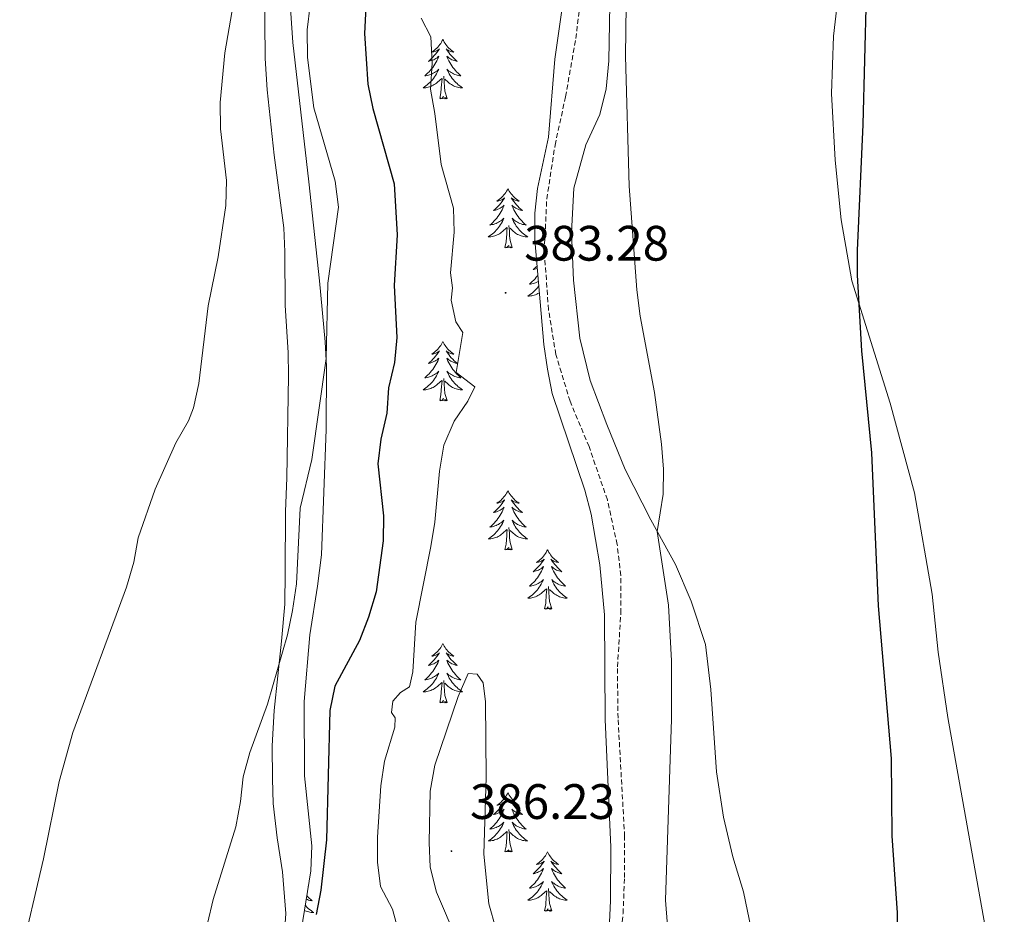
# Model space of a CAD drawing. Units: metres. Extents: x 586425 to 590917, y 4703128 to 4706155.
# Drawn here: x 588786 to 588984, y 4705296 to 4705476 of the extents above; entities that cross this region are included whole.
import ezdxf
from ezdxf.enums import TextEntityAlignment as Align

# ---------------------------------------------------------------- set-up
doc = ezdxf.new("R2010")
doc.units = ezdxf.units.M
doc.header["$MEASUREMENT"] = 0
doc.linetypes.add('TRAZOSX2', pattern=[1.5, 1, -0.5])
for name, color, linetype, lineweight in [('Carátula', 7, 'Continuous', 5), ('Level 21', 19, 'Continuous', 0), ('Level 35', 92, 'Continuous', 0), ('Level 36', 19, 'Continuous', 40), ('Level 4', 36, 'Continuous', 30), ('Level 41', 39, 'Continuous', 0), ('Level 5', 36, 'Continuous', 0), ('Level 7', 1, 'Continuous', 0)]:
    doc.layers.add(name, color=color, linetype=linetype, lineweight=lineweight)
doc.styles.add('Arial', font='ARIAL.TTF', dxfattribs={"height": 0.2})

# ---------------------------------------------------------------- blocks, each defined once
blk = doc.blocks.new('5PATER')
at = {"layer": 'Carátula', "linetype": 'Continuous', "lineweight": 5}
h = blk.add_hatch(color=250, dxfattribs=at)
edge = h.paths.add_edge_path()
edge.add_ellipse((0, 0), major_axis=(-1.33, -1.34), ratio=0.999422, start_angle=0, end_angle=360)

msp = doc.modelspace()

# ---------------------------------------------------------------- linework, layer by layer
at = {"layer": 'Level 21', "color": 19, "linetype": 'TRAZOSX2', "lineweight": 0}
msp.add_polyline3d([(588905.12, 4705277.69, 381.79), (588906.95, 4705295.78, 381.85), (588907.24, 4705302.99, 381.72), (588907.27, 4705311.26, 381.66), (588905.93, 4705335.06, 381.26), (588905.81, 4705345.42, 381.44), (588906.51, 4705356.24, 381.23), (588906.49, 4705363.79, 381.07), (588905.76, 4705370.05, 381.2), (588903.8, 4705379.02, 381.54), (588900.1, 4705389.74, 382.38), (588896.28, 4705398.88, 382.47), (588893.42, 4705408.29, 382.47), (588891.95, 4705417.32, 382.38), (588891.1, 4705429.08, 382.38), (588891.6, 4705439.61, 382.5), (588893.26, 4705450.43, 382.13), (588895.37, 4705460.18, 381.85), (588897.44, 4705471.89, 381.57), (588898.76, 4705482.89, 381.38)], dxfattribs=at)
at = {"layer": 'Level 35', "color": 92, "linetype": 'Continuous', "lineweight": 0, "ltscale": 0.5}
for points in [[(588841.53, 4705288.1, 374.98), (588844.09, 4705304.37, 375.07), (588844.32, 4705309.37, 375.04), (588842.82, 4705323.47, 374.42), (588842.8, 4705338.46, 373.78), (588843.94, 4705351.83, 373.42), (588845.47, 4705361.67, 372.47), (588846.27, 4705367.94, 372.27), (588847.2, 4705393.22, 372.03), (588847.25, 4705405.85, 371.24), (588847.02, 4705410.84, 371.19), (588845.87, 4705423.12, 370.84), (588843.73, 4705443.07, 369.63), (588840.53, 4705471.11, 369.53), (588839.87, 4705479.98, 369.35)], [(588894.72, 4705478.07, 383.22), (588893.21, 4705467.76, 383.24), (588891.93, 4705452.03, 383.4), (588889.75, 4705441.68, 383.4), (588889.2, 4705436.71, 383.52), (588889.17, 4705431.37, 383.62), (588891.03, 4705410.29, 383.59), (588891.75, 4705405.35, 383.71), (588892.7, 4705400.44, 383.84), (588899.27, 4705381.01, 383.34), (588900.51, 4705376.17, 383.25), (588902.25, 4705365.93, 383.09), (588903.2, 4705355.91, 382.82), (588903.38, 4705334.8, 383.22), (588904.52, 4705309.15, 383.16), (588904.45, 4705298.31, 383.19), (588903.98, 4705288.19, 383.28)]]:
    msp.add_polyline3d(points, dxfattribs=at)
at = {"layer": 'Level 36', "color": 92, "linetype": 'Continuous', "lineweight": 0}
for points in [[(588870.68, 4705471.68), (588870.57, 4705471.47), (588870.42, 4705471.19), (588870.25, 4705470.92), (588870.07, 4705470.67), (588869.87, 4705470.42), (588869.67, 4705470.18), (588869.45, 4705469.95), (588869.22, 4705469.74), (588868.98, 4705469.54), (588868.73, 4705469.35), (588868.47, 4705469.17), (588868.66, 4705469.19), (588868.87, 4705469.23), (588869.07, 4705469.28), (588869.26, 4705469.35), (588869.45, 4705469.44), (588869.63, 4705469.54), (588869.81, 4705469.65), (588870.01, 4705469.84), (588869.97, 4705469.77), (588869.74, 4705469.43), (588869.5, 4705469.09), (588869.24, 4705468.77), (588868.97, 4705468.45), (588868.69, 4705468.15), (588868.4, 4705467.85), (588868.1, 4705467.57), (588867.78, 4705467.3), (588867.91, 4705467.32), (588868.16, 4705467.38), (588868.4, 4705467.45), (588868.63, 4705467.54), (588868.86, 4705467.64), (588869.09, 4705467.76), (588869.3, 4705467.89), (588869.51, 4705468.04), (588869.71, 4705468.19), (588869.89, 4705468.36), (588869.81, 4705468.14), (588869.65, 4705467.78), (588869.48, 4705467.43), (588869.29, 4705467.08), (588869.09, 4705466.74), (588868.88, 4705466.41), (588868.66, 4705466.09), (588868.42, 4705465.77), (588868.16, 4705465.47), (588867.9, 4705465.18), (588867.63, 4705464.9), (588867.34, 4705464.63), (588867.04, 4705464.37), (588867.24, 4705464.4), (588867.5, 4705464.44), (588867.77, 4705464.51), (588868.03, 4705464.59), (588868.28, 4705464.68), (588868.53, 4705464.79), (588868.77, 4705464.91), (588869, 4705465.05), (588869.23, 4705465.2), (588869.45, 4705465.36), (588869.65, 4705465.54), (588869.85, 4705465.73), (588869.71, 4705465.4)], [(588870.68, 4705471.68), (588870.79, 4705471.47), (588870.95, 4705471.19), (588871.12, 4705470.92), (588871.3, 4705470.67), (588871.49, 4705470.42), (588871.7, 4705470.18), (588871.92, 4705469.95), (588872.15, 4705469.74), (588872.39, 4705469.54), (588872.64, 4705469.35), (588872.9, 4705469.17), (588872.7, 4705469.19), (588872.5, 4705469.23), (588872.3, 4705469.28), (588872.1, 4705469.35), (588871.92, 4705469.44), (588871.73, 4705469.54), (588871.56, 4705469.65), (588871.36, 4705469.84), (588871.4, 4705469.77), (588871.63, 4705469.43), (588871.87, 4705469.09), (588872.12, 4705468.77), (588872.39, 4705468.45), (588872.67, 4705468.15), (588872.96, 4705467.85), (588873.27, 4705467.57), (588873.58, 4705467.3), (588873.46, 4705467.32), (588873.21, 4705467.38), (588872.97, 4705467.45), (588872.73, 4705467.54), (588872.5, 4705467.64), (588872.28, 4705467.76), (588872.06, 4705467.89), (588871.86, 4705468.04), (588871.66, 4705468.19), (588871.47, 4705468.36), (588871.56, 4705468.14), (588871.72, 4705467.78), (588871.89, 4705467.43), (588872.07, 4705467.08), (588872.27, 4705466.74), (588872.48, 4705466.41), (588872.71, 4705466.09), (588872.95, 4705465.77), (588873.2, 4705465.47), (588873.46, 4705465.18), (588873.74, 4705464.9), (588874.03, 4705464.63), (588874.32, 4705464.37), (588874.13, 4705464.4), (588873.86, 4705464.44), (588873.6, 4705464.51), (588873.34, 4705464.59), (588873.08, 4705464.68), (588872.84, 4705464.79), (588872.6, 4705464.91), (588872.36, 4705465.05), (588872.14, 4705465.2), (588871.92, 4705465.36), (588871.71, 4705465.54), (588871.52, 4705465.73), (588871.66, 4705465.4)], [(588869.71, 4705465.4), (588869.55, 4705465.08), (588869.38, 4705464.76), (588869.2, 4705464.46), (588869, 4705464.16), (588868.79, 4705463.87), (588868.57, 4705463.6), (588868.33, 4705463.33), (588868.09, 4705463.07), (588867.83, 4705462.83), (588867.56, 4705462.59), (588867.28, 4705462.37), (588866.99, 4705462.16), (588866.7, 4705461.97), (588866.97, 4705461.98), (588867.23, 4705462), (588867.49, 4705462.04), (588867.75, 4705462.1), (588868.01, 4705462.17), (588868.26, 4705462.26), (588868.5, 4705462.36), (588868.74, 4705462.48), (588868.97, 4705462.61), (588869.19, 4705462.75), (588869.4, 4705462.91), (588869.61, 4705463.08), (588870.46, 4705463.88)], [(588871.66, 4705465.4), (588871.82, 4705465.08), (588871.98, 4705464.76), (588872.17, 4705464.46), (588872.36, 4705464.16), (588872.57, 4705463.87), (588872.8, 4705463.6), (588873.03, 4705463.33), (588873.28, 4705463.07), (588873.54, 4705462.83), (588873.8, 4705462.59), (588874.08, 4705462.37), (588874.37, 4705462.16), (588874.66, 4705461.97), (588874.4, 4705461.98), (588874.14, 4705462), (588873.87, 4705462.04), (588873.61, 4705462.1), (588873.36, 4705462.17), (588873.11, 4705462.26), (588872.86, 4705462.36), (588872.63, 4705462.48), (588872.4, 4705462.61), (588872.18, 4705462.75), (588871.96, 4705462.91), (588871.76, 4705463.08), (588871.1, 4705463.7)], [(588870.06, 4705459.83), (588870.31, 4705460.95), (588870.42, 4705462.69), (588870.47, 4705463.13), (588870.53, 4705463.85)], [(588871.53, 4705459.83), (588871.1, 4705461.27), (588871.01, 4705462.18), (588870.97, 4705463.13), (588870.87, 4705464.29)], [(588871.53, 4705459.83), (588871.36, 4705459.77), (588871.34, 4705460), (588871.15, 4705459.78), (588871.03, 4705459.99), (588870.91, 4705459.88), (588870.64, 4705459.82), (588870.84, 4705460.22), (588870.45, 4705459.84), (588870.26, 4705459.78), (588870.22, 4705459.94), (588870.06, 4705459.83)], [(588883.79, 4705441.67), (588883.68, 4705441.45), (588883.52, 4705441.18), (588883.36, 4705440.91), (588883.18, 4705440.66), (588882.98, 4705440.41), (588882.77, 4705440.17), (588882.56, 4705439.94), (588882.32, 4705439.73), (588882.08, 4705439.53), (588881.83, 4705439.33), (588881.57, 4705439.16), (588881.77, 4705439.18), (588881.98, 4705439.22), (588882.18, 4705439.27), (588882.37, 4705439.34), (588882.56, 4705439.43), (588882.74, 4705439.53), (588882.91, 4705439.64), (588883.12, 4705439.83), (588883.08, 4705439.76), (588882.85, 4705439.42), (588882.6, 4705439.08), (588882.35, 4705438.76), (588882.08, 4705438.44), (588881.8, 4705438.13), (588881.51, 4705437.84), (588881.21, 4705437.56), (588880.89, 4705437.29), (588881.02, 4705437.31), (588881.26, 4705437.37), (588881.5, 4705437.44), (588881.74, 4705437.53), (588881.97, 4705437.63), (588882.2, 4705437.75), (588882.41, 4705437.88), (588882.62, 4705438.03), (588882.82, 4705438.18), (588883, 4705438.35), (588882.91, 4705438.13), (588882.76, 4705437.77), (588882.59, 4705437.42), (588882.4, 4705437.07), (588882.2, 4705436.73), (588881.99, 4705436.4), (588881.76, 4705436.08), (588881.52, 4705435.76), (588881.27, 4705435.46), (588881.01, 4705435.17), (588880.73, 4705434.89), (588880.45, 4705434.62), (588880.15, 4705434.36), (588880.35, 4705434.39), (588880.61, 4705434.43), (588880.88, 4705434.49), (588881.14, 4705434.57), (588881.39, 4705434.67), (588881.64, 4705434.78), (588881.88, 4705434.9), (588882.11, 4705435.04), (588882.34, 4705435.19), (588882.55, 4705435.35), (588882.76, 4705435.53), (588882.96, 4705435.71), (588882.81, 4705435.39)], [(588883.79, 4705441.67), (588883.9, 4705441.45), (588884.06, 4705441.18), (588884.22, 4705440.91), (588884.41, 4705440.66), (588884.6, 4705440.41), (588884.81, 4705440.17), (588885.03, 4705439.94), (588885.26, 4705439.73), (588885.5, 4705439.53), (588885.75, 4705439.33), (588886.01, 4705439.16), (588885.81, 4705439.18), (588885.61, 4705439.22), (588885.41, 4705439.27), (588885.21, 4705439.34), (588885.02, 4705439.43), (588884.84, 4705439.53), (588884.67, 4705439.64), (588884.46, 4705439.83), (588884.5, 4705439.76), (588884.73, 4705439.42), (588884.98, 4705439.08), (588885.23, 4705438.76), (588885.5, 4705438.44), (588885.78, 4705438.13), (588886.07, 4705437.84), (588886.38, 4705437.56), (588886.69, 4705437.29), (588886.56, 4705437.31), (588886.32, 4705437.37), (588886.08, 4705437.44), (588885.84, 4705437.53), (588885.61, 4705437.63), (588885.39, 4705437.75), (588885.17, 4705437.88), (588884.96, 4705438.03), (588884.77, 4705438.18), (588884.58, 4705438.35), (588884.67, 4705438.13), (588884.82, 4705437.77), (588885, 4705437.42), (588885.18, 4705437.07), (588885.38, 4705436.73), (588885.59, 4705436.4), (588885.82, 4705436.08), (588886.06, 4705435.76), (588886.31, 4705435.46), (588886.57, 4705435.17), (588886.85, 4705434.89), (588887.14, 4705434.62), (588887.43, 4705434.36), (588887.24, 4705434.39), (588886.97, 4705434.43), (588886.71, 4705434.49), (588886.45, 4705434.57), (588886.19, 4705434.67), (588885.94, 4705434.78), (588885.7, 4705434.9), (588885.47, 4705435.04), (588885.24, 4705435.19), (588885.03, 4705435.35), (588884.82, 4705435.53), (588884.63, 4705435.71), (588884.77, 4705435.39)], [(588882.81, 4705435.39), (588882.66, 4705435.07), (588882.49, 4705434.75), (588882.31, 4705434.45), (588882.11, 4705434.15), (588881.9, 4705433.86), (588881.68, 4705433.59), (588881.44, 4705433.32), (588881.2, 4705433.06), (588880.94, 4705432.81), (588880.67, 4705432.58), (588880.39, 4705432.36), (588880.1, 4705432.15), (588879.81, 4705431.96), (588880.08, 4705431.97), (588880.34, 4705431.99), (588880.6, 4705432.03), (588880.86, 4705432.09), (588881.12, 4705432.16), (588881.36, 4705432.25), (588881.61, 4705432.35), (588881.85, 4705432.47), (588882.08, 4705432.6), (588882.3, 4705432.74), (588882.51, 4705432.9), (588882.72, 4705433.07), (588883.56, 4705433.87)], [(588884.77, 4705435.39), (588884.92, 4705435.07), (588885.09, 4705434.75), (588885.28, 4705434.45), (588885.47, 4705434.15), (588885.68, 4705433.86), (588885.9, 4705433.59), (588886.14, 4705433.32), (588886.39, 4705433.06), (588886.64, 4705432.81), (588886.91, 4705432.58), (588887.19, 4705432.36), (588887.48, 4705432.15), (588887.77, 4705431.96), (588887.51, 4705431.97), (588887.24, 4705431.99), (588886.98, 4705432.03), (588886.72, 4705432.09), (588886.47, 4705432.16), (588886.22, 4705432.25), (588885.97, 4705432.35), (588885.74, 4705432.47), (588885.5, 4705432.6), (588885.28, 4705432.74), (588885.07, 4705432.9), (588884.87, 4705433.07), (588884.21, 4705433.69)], [(588883.17, 4705429.82), (588883.42, 4705430.94), (588883.53, 4705432.68), (588883.58, 4705433.11), (588883.64, 4705433.84)], [(588884.64, 4705429.82), (588884.21, 4705431.26), (588884.12, 4705432.17), (588884.08, 4705433.11), (588883.97, 4705434.28)], [(588884.64, 4705429.82), (588884.47, 4705429.75), (588884.45, 4705429.99), (588884.26, 4705429.77), (588884.14, 4705429.97), (588884.02, 4705429.87), (588883.75, 4705429.81), (588883.94, 4705430.21), (588883.56, 4705429.83), (588883.37, 4705429.77), (588883.33, 4705429.93), (588883.17, 4705429.82)], [(588889.64, 4705426.09), (588889.47, 4705425.92), (588889.17, 4705425.64), (588888.85, 4705425.37), (588888.98, 4705425.39), (588889.22, 4705425.45), (588889.46, 4705425.52), (588889.68, 4705425.6)], [(588889.54, 4705427.24), (588889.53, 4705427.24), (588889.54, 4705427.24)], [(588889.8, 4705424.27), (588889.72, 4705424.16), (588889.48, 4705423.85), (588889.23, 4705423.54), (588888.97, 4705423.25), (588888.69, 4705422.97), (588888.41, 4705422.7), (588888.11, 4705422.44), (588888.31, 4705422.47), (588888.57, 4705422.51), (588888.84, 4705422.58), (588889.1, 4705422.65), (588889.35, 4705422.75), (588889.6, 4705422.86), (588889.84, 4705422.98), (588889.91, 4705423.02)], [(588889.99, 4705422.12), (588889.86, 4705421.94), (588889.64, 4705421.67), (588889.4, 4705421.4), (588889.16, 4705421.14), (588888.9, 4705420.89), (588888.63, 4705420.66), (588888.35, 4705420.44), (588888.06, 4705420.23), (588887.77, 4705420.04), (588888.04, 4705420.05), (588888.3, 4705420.07), (588888.56, 4705420.11), (588888.82, 4705420.17), (588889.08, 4705420.24), (588889.32, 4705420.33), (588889.57, 4705420.43), (588889.81, 4705420.55), (588890.04, 4705420.68), (588890.11, 4705420.73)], [(588870.68, 4705410.89), (588870.57, 4705410.67), (588870.42, 4705410.39), (588870.25, 4705410.13), (588870.07, 4705409.87), (588869.87, 4705409.62), (588869.67, 4705409.38), (588869.45, 4705409.16), (588869.22, 4705408.94), (588868.98, 4705408.74), (588868.73, 4705408.55), (588868.47, 4705408.37), (588868.66, 4705408.39), (588868.87, 4705408.43), (588869.07, 4705408.49), (588869.26, 4705408.55), (588869.45, 4705408.64), (588869.63, 4705408.74), (588869.81, 4705408.85), (588870.01, 4705409.04), (588869.97, 4705408.98), (588869.74, 4705408.63), (588869.5, 4705408.29), (588869.24, 4705407.97), (588868.97, 4705407.65), (588868.69, 4705407.35), (588868.4, 4705407.05), (588868.1, 4705406.77), (588867.78, 4705406.5), (588867.91, 4705406.52), (588868.16, 4705406.58), (588868.4, 4705406.65), (588868.63, 4705406.74), (588868.86, 4705406.85), (588869.09, 4705406.96), (588869.3, 4705407.09), (588869.51, 4705407.24), (588869.71, 4705407.4), (588869.89, 4705407.57), (588869.81, 4705407.34), (588869.65, 4705406.98), (588869.48, 4705406.63), (588869.29, 4705406.28), (588869.09, 4705405.94), (588868.88, 4705405.61), (588868.66, 4705405.29), (588868.42, 4705404.98), (588868.16, 4705404.67), (588867.9, 4705404.38), (588867.63, 4705404.1), (588867.34, 4705403.83), (588867.04, 4705403.57), (588867.24, 4705403.6), (588867.5, 4705403.65), (588867.77, 4705403.71), (588868.03, 4705403.79), (588868.28, 4705403.88), (588868.53, 4705403.99), (588868.77, 4705404.11), (588869, 4705404.25), (588869.23, 4705404.4), (588869.45, 4705404.56), (588869.65, 4705404.74), (588869.85, 4705404.93), (588869.71, 4705404.6)], [(588870.68, 4705410.89), (588870.79, 4705410.67), (588870.95, 4705410.39), (588871.12, 4705410.13), (588871.3, 4705409.87), (588871.49, 4705409.62), (588871.7, 4705409.38), (588871.92, 4705409.16), (588872.15, 4705408.94), (588872.39, 4705408.74), (588872.64, 4705408.55), (588872.9, 4705408.37), (588872.7, 4705408.39), (588872.5, 4705408.43), (588872.3, 4705408.49), (588872.1, 4705408.55), (588871.92, 4705408.64), (588871.73, 4705408.74), (588871.56, 4705408.85), (588871.36, 4705409.04), (588871.4, 4705408.98), (588871.63, 4705408.63), (588871.87, 4705408.29), (588872.12, 4705407.97), (588872.39, 4705407.65), (588872.67, 4705407.35), (588872.96, 4705407.05), (588873.27, 4705406.77), (588873.58, 4705406.5), (588873.46, 4705406.52), (588873.21, 4705406.58), (588872.97, 4705406.65), (588872.73, 4705406.74), (588872.5, 4705406.85), (588872.28, 4705406.96), (588872.06, 4705407.09), (588871.86, 4705407.24), (588871.66, 4705407.4), (588871.47, 4705407.57), (588871.56, 4705407.34), (588871.72, 4705406.98), (588871.89, 4705406.63), (588872.07, 4705406.28), (588872.27, 4705405.94), (588872.48, 4705405.61), (588872.71, 4705405.29), (588872.95, 4705404.98), (588873.2, 4705404.67), (588873.46, 4705404.38), (588873.74, 4705404.1), (588874.03, 4705403.83), (588874.32, 4705403.57), (588874.13, 4705403.6), (588873.86, 4705403.65), (588873.6, 4705403.71), (588873.34, 4705403.79), (588873.08, 4705403.88), (588872.84, 4705403.99), (588872.6, 4705404.11), (588872.36, 4705404.25), (588872.14, 4705404.4), (588871.92, 4705404.56), (588871.71, 4705404.74), (588871.52, 4705404.93), (588871.66, 4705404.6)], [(588869.71, 4705404.6), (588869.55, 4705404.28), (588869.38, 4705403.97), (588869.2, 4705403.66), (588869, 4705403.36), (588868.79, 4705403.08), (588868.57, 4705402.8), (588868.33, 4705402.53), (588868.09, 4705402.27), (588867.83, 4705402.03), (588867.56, 4705401.79), (588867.28, 4705401.57), (588866.99, 4705401.36), (588866.7, 4705401.17), (588866.97, 4705401.18), (588867.23, 4705401.21), (588867.49, 4705401.25), (588867.75, 4705401.3), (588868.01, 4705401.37), (588868.26, 4705401.46), (588868.5, 4705401.57), (588868.74, 4705401.68), (588868.97, 4705401.81), (588869.19, 4705401.96), (588869.4, 4705402.11), (588869.61, 4705402.29), (588870.46, 4705403.08)], [(588871.66, 4705404.6), (588871.82, 4705404.28), (588871.98, 4705403.97), (588872.17, 4705403.66), (588872.36, 4705403.36), (588872.57, 4705403.08), (588872.8, 4705402.8), (588873.03, 4705402.53), (588873.28, 4705402.27), (588873.54, 4705402.03), (588873.8, 4705401.79), (588874.08, 4705401.57), (588874.37, 4705401.36), (588874.66, 4705401.17), (588874.4, 4705401.18), (588874.14, 4705401.21), (588873.87, 4705401.25), (588873.61, 4705401.3), (588873.36, 4705401.37), (588873.11, 4705401.46), (588872.86, 4705401.57), (588872.63, 4705401.68), (588872.4, 4705401.81), (588872.18, 4705401.96), (588871.96, 4705402.11), (588871.76, 4705402.29), (588871.1, 4705402.91)], [(588870.06, 4705399.03), (588870.31, 4705400.15), (588870.42, 4705401.89), (588870.47, 4705402.33), (588870.53, 4705403.05)], [(588871.53, 4705399.03), (588871.1, 4705400.47), (588871.01, 4705401.38), (588870.97, 4705402.33), (588870.87, 4705403.49)], [(588871.53, 4705399.03), (588871.36, 4705398.97), (588871.34, 4705399.21), (588871.15, 4705398.98), (588871.03, 4705399.19), (588870.91, 4705399.08), (588870.64, 4705399.03), (588870.84, 4705399.42), (588870.45, 4705399.04), (588870.26, 4705398.98), (588870.22, 4705399.15), (588870.06, 4705399.03)], [(588883.79, 4705380.87), (588883.68, 4705380.66), (588883.52, 4705380.38), (588883.36, 4705380.11), (588883.17, 4705379.86), (588882.98, 4705379.61), (588882.77, 4705379.37), (588882.55, 4705379.15), (588882.32, 4705378.93), (588882.08, 4705378.73), (588881.83, 4705378.54), (588881.57, 4705378.36), (588881.77, 4705378.38), (588881.98, 4705378.42), (588882.17, 4705378.47), (588882.37, 4705378.54), (588882.56, 4705378.63), (588882.74, 4705378.73), (588882.91, 4705378.84), (588883.12, 4705379.03), (588883.08, 4705378.97), (588882.85, 4705378.62), (588882.6, 4705378.28), (588882.35, 4705377.96), (588882.08, 4705377.64), (588881.8, 4705377.34), (588881.51, 4705377.04), (588881.2, 4705376.76), (588880.89, 4705376.49), (588881.02, 4705376.51), (588881.26, 4705376.57), (588881.5, 4705376.64), (588881.74, 4705376.73), (588881.97, 4705376.83), (588882.19, 4705376.95), (588882.41, 4705377.08), (588882.62, 4705377.23), (588882.81, 4705377.39), (588883, 4705377.55), (588882.91, 4705377.33), (588882.76, 4705376.97), (588882.59, 4705376.62), (588882.4, 4705376.27), (588882.2, 4705375.93), (588881.99, 4705375.6), (588881.76, 4705375.28), (588881.52, 4705374.97), (588881.27, 4705374.66), (588881.01, 4705374.37), (588880.73, 4705374.09), (588880.45, 4705373.82), (588880.15, 4705373.56), (588880.34, 4705373.59), (588880.61, 4705373.63), (588880.88, 4705373.7), (588881.13, 4705373.78), (588881.39, 4705373.87), (588881.64, 4705373.98), (588881.88, 4705374.1), (588882.11, 4705374.24), (588882.34, 4705374.39), (588882.55, 4705374.55), (588882.76, 4705374.73), (588882.95, 4705374.92), (588882.81, 4705374.59)], [(588883.79, 4705380.87), (588883.9, 4705380.66), (588884.06, 4705380.38), (588884.22, 4705380.11), (588884.41, 4705379.86), (588884.6, 4705379.61), (588884.81, 4705379.37), (588885.03, 4705379.15), (588885.26, 4705378.93), (588885.5, 4705378.73), (588885.75, 4705378.54), (588886.01, 4705378.36), (588885.81, 4705378.38), (588885.6, 4705378.42), (588885.41, 4705378.47), (588885.21, 4705378.54), (588885.02, 4705378.63), (588884.84, 4705378.73), (588884.67, 4705378.84), (588884.46, 4705379.03), (588884.5, 4705378.97), (588884.73, 4705378.62), (588884.98, 4705378.28), (588885.23, 4705377.96), (588885.5, 4705377.64), (588885.78, 4705377.34), (588886.07, 4705377.04), (588886.38, 4705376.76), (588886.69, 4705376.49), (588886.56, 4705376.51), (588886.32, 4705376.57), (588886.08, 4705376.64), (588885.84, 4705376.73), (588885.61, 4705376.83), (588885.39, 4705376.95), (588885.17, 4705377.08), (588884.96, 4705377.23), (588884.77, 4705377.39), (588884.58, 4705377.55), (588884.67, 4705377.33), (588884.82, 4705376.97), (588884.99, 4705376.62), (588885.18, 4705376.27), (588885.38, 4705375.93), (588885.59, 4705375.6), (588885.82, 4705375.28), (588886.06, 4705374.97), (588886.31, 4705374.66), (588886.57, 4705374.37), (588886.85, 4705374.09), (588887.13, 4705373.82), (588887.43, 4705373.56), (588887.24, 4705373.59), (588886.97, 4705373.63), (588886.7, 4705373.7), (588886.45, 4705373.78), (588886.19, 4705373.87), (588885.94, 4705373.98), (588885.7, 4705374.1), (588885.47, 4705374.24), (588885.24, 4705374.39), (588885.03, 4705374.55), (588884.82, 4705374.73), (588884.63, 4705374.92), (588884.77, 4705374.59)], [(588882.81, 4705374.59), (588882.66, 4705374.27), (588882.49, 4705373.95), (588882.31, 4705373.65), (588882.11, 4705373.35), (588881.9, 4705373.07), (588881.68, 4705372.79), (588881.44, 4705372.52), (588881.2, 4705372.26), (588880.94, 4705372.02), (588880.67, 4705371.78), (588880.39, 4705371.56), (588880.1, 4705371.35), (588879.81, 4705371.16), (588880.08, 4705371.17), (588880.34, 4705371.19), (588880.6, 4705371.23), (588880.86, 4705371.29), (588881.11, 4705371.36), (588881.36, 4705371.45), (588881.61, 4705371.55), (588881.85, 4705371.67), (588882.08, 4705371.8), (588882.3, 4705371.95), (588882.51, 4705372.1), (588882.71, 4705372.27), (588883.56, 4705373.07)], [(588884.77, 4705374.59), (588884.92, 4705374.27), (588885.09, 4705373.95), (588885.27, 4705373.65), (588885.47, 4705373.35), (588885.68, 4705373.07), (588885.9, 4705372.79), (588886.14, 4705372.52), (588886.38, 4705372.26), (588886.64, 4705372.02), (588886.91, 4705371.78), (588887.19, 4705371.56), (588887.48, 4705371.35), (588887.77, 4705371.16), (588887.5, 4705371.17), (588887.24, 4705371.19), (588886.98, 4705371.23), (588886.72, 4705371.29), (588886.47, 4705371.36), (588886.22, 4705371.45), (588885.97, 4705371.55), (588885.73, 4705371.67), (588885.5, 4705371.8), (588885.28, 4705371.95), (588885.07, 4705372.1), (588884.87, 4705372.27), (588884.21, 4705372.89)], [(588883.17, 4705369.02), (588883.42, 4705370.14), (588883.53, 4705371.88), (588883.58, 4705372.32), (588883.64, 4705373.04)], [(588884.64, 4705369.02), (588884.21, 4705370.46), (588884.12, 4705371.37), (588884.08, 4705372.32), (588883.97, 4705373.48)], [(588884.64, 4705369.02), (588884.47, 4705368.96), (588884.45, 4705369.19), (588884.26, 4705368.97), (588884.14, 4705369.18), (588884.02, 4705369.07), (588883.75, 4705369.01), (588883.94, 4705369.41), (588883.56, 4705369.03), (588883.37, 4705368.97), (588883.33, 4705369.13), (588883.17, 4705369.02)], [(588891.75, 4705368.96), (588891.64, 4705368.74), (588891.48, 4705368.46), (588891.32, 4705368.2), (588891.13, 4705367.94), (588890.94, 4705367.69), (588890.73, 4705367.45), (588890.51, 4705367.23), (588890.28, 4705367.01), (588890.04, 4705366.81), (588889.79, 4705366.62), (588889.53, 4705366.44), (588889.73, 4705366.46), (588889.94, 4705366.5), (588890.13, 4705366.55), (588890.33, 4705366.62), (588890.52, 4705366.71), (588890.7, 4705366.81), (588890.87, 4705366.92), (588891.08, 4705367.11), (588891.04, 4705367.05), (588890.81, 4705366.7), (588890.56, 4705366.37), (588890.31, 4705366.04), (588890.04, 4705365.72), (588889.76, 4705365.42), (588889.47, 4705365.12), (588889.16, 4705364.84), (588888.85, 4705364.57), (588888.98, 4705364.59), (588889.22, 4705364.65), (588889.46, 4705364.72), (588889.7, 4705364.81), (588889.93, 4705364.91), (588890.15, 4705365.03), (588890.37, 4705365.16), (588890.58, 4705365.31), (588890.77, 4705365.47), (588890.96, 4705365.64), (588890.87, 4705365.41), (588890.72, 4705365.05), (588890.55, 4705364.7), (588890.36, 4705364.35), (588890.16, 4705364.01), (588889.95, 4705363.68), (588889.72, 4705363.36), (588889.48, 4705363.05), (588889.23, 4705362.74), (588888.97, 4705362.45), (588888.69, 4705362.17), (588888.41, 4705361.9), (588888.11, 4705361.64), (588888.3, 4705361.67), (588888.57, 4705361.71), (588888.84, 4705361.78), (588889.09, 4705361.86), (588889.35, 4705361.95), (588889.6, 4705362.06), (588889.84, 4705362.18), (588890.07, 4705362.32), (588890.3, 4705362.47), (588890.51, 4705362.63), (588890.72, 4705362.81), (588890.91, 4705363), (588890.77, 4705362.67)], [(588891.75, 4705368.96), (588891.86, 4705368.74), (588892.02, 4705368.46), (588892.18, 4705368.2), (588892.37, 4705367.94), (588892.56, 4705367.69), (588892.77, 4705367.45), (588892.99, 4705367.23), (588893.22, 4705367.01), (588893.46, 4705366.81), (588893.71, 4705366.62), (588893.97, 4705366.44), (588893.77, 4705366.46), (588893.56, 4705366.5), (588893.37, 4705366.55), (588893.17, 4705366.62), (588892.98, 4705366.71), (588892.8, 4705366.81), (588892.63, 4705366.92), (588892.42, 4705367.11), (588892.46, 4705367.05), (588892.69, 4705366.7), (588892.94, 4705366.37), (588893.19, 4705366.04), (588893.46, 4705365.72), (588893.74, 4705365.42), (588894.03, 4705365.12), (588894.34, 4705364.84), (588894.65, 4705364.57), (588894.52, 4705364.59), (588894.28, 4705364.65), (588894.04, 4705364.72), (588893.8, 4705364.81), (588893.57, 4705364.91), (588893.35, 4705365.03), (588893.13, 4705365.16), (588892.92, 4705365.31), (588892.73, 4705365.47), (588892.54, 4705365.64), (588892.63, 4705365.41), (588892.78, 4705365.05), (588892.95, 4705364.7), (588893.14, 4705364.35), (588893.34, 4705364.01), (588893.55, 4705363.68), (588893.78, 4705363.36), (588894.02, 4705363.05), (588894.27, 4705362.74), (588894.53, 4705362.45), (588894.81, 4705362.17), (588895.09, 4705361.9), (588895.39, 4705361.64), (588895.2, 4705361.67), (588894.93, 4705361.71), (588894.66, 4705361.78), (588894.41, 4705361.86), (588894.15, 4705361.95), (588893.9, 4705362.06), (588893.66, 4705362.18), (588893.43, 4705362.32), (588893.2, 4705362.47), (588892.99, 4705362.63), (588892.78, 4705362.81), (588892.59, 4705363), (588892.73, 4705362.67)], [(588890.77, 4705362.67), (588890.62, 4705362.35), (588890.45, 4705362.04), (588890.27, 4705361.73), (588890.07, 4705361.43), (588889.86, 4705361.15), (588889.64, 4705360.87), (588889.4, 4705360.6), (588889.16, 4705360.34), (588888.9, 4705360.1), (588888.63, 4705359.86), (588888.35, 4705359.64), (588888.06, 4705359.43), (588887.77, 4705359.24), (588888.04, 4705359.25), (588888.3, 4705359.27), (588888.56, 4705359.32), (588888.82, 4705359.37), (588889.07, 4705359.45), (588889.32, 4705359.53), (588889.57, 4705359.63), (588889.81, 4705359.75), (588890.04, 4705359.88), (588890.26, 4705360.03), (588890.47, 4705360.19), (588890.67, 4705360.35), (588891.52, 4705361.15)], [(588892.73, 4705362.67), (588892.88, 4705362.35), (588893.05, 4705362.04), (588893.23, 4705361.73), (588893.43, 4705361.43), (588893.64, 4705361.15), (588893.86, 4705360.87), (588894.1, 4705360.6), (588894.34, 4705360.34), (588894.6, 4705360.1), (588894.87, 4705359.86), (588895.15, 4705359.64), (588895.44, 4705359.43), (588895.73, 4705359.24), (588895.46, 4705359.25), (588895.2, 4705359.27), (588894.94, 4705359.32), (588894.68, 4705359.37), (588894.43, 4705359.45), (588894.18, 4705359.53), (588893.93, 4705359.63), (588893.69, 4705359.75), (588893.46, 4705359.88), (588893.24, 4705360.03), (588893.03, 4705360.19), (588892.83, 4705360.35), (588892.17, 4705360.97)], [(588891.13, 4705357.11), (588891.38, 4705358.22), (588891.49, 4705359.97), (588891.54, 4705360.4), (588891.6, 4705361.12)], [(588892.6, 4705357.11), (588892.17, 4705358.55), (588892.08, 4705359.45), (588892.04, 4705360.4), (588891.93, 4705361.56)], [(588844.71, 4705356.76), (588844.74, 4705356.73), (588844.7, 4705356.73)], [(588892.6, 4705357.11), (588892.43, 4705357.04), (588892.41, 4705357.28), (588892.22, 4705357.05), (588892.1, 4705357.26), (588891.98, 4705357.15), (588891.71, 4705357.09), (588891.9, 4705357.49), (588891.52, 4705357.11), (588891.33, 4705357.05), (588891.29, 4705357.22), (588891.13, 4705357.11)], [(588870.68, 4705350.09), (588870.57, 4705349.87), (588870.42, 4705349.59), (588870.25, 4705349.33), (588870.07, 4705349.07), (588869.87, 4705348.82), (588869.66, 4705348.59), (588869.45, 4705348.36), (588869.22, 4705348.14), (588868.98, 4705347.94), (588868.72, 4705347.75), (588868.46, 4705347.57), (588868.66, 4705347.59), (588868.87, 4705347.63), (588869.07, 4705347.69), (588869.26, 4705347.76), (588869.45, 4705347.84), (588869.63, 4705347.94), (588869.8, 4705348.05), (588870.01, 4705348.24), (588869.97, 4705348.18), (588869.74, 4705347.83), (588869.5, 4705347.5), (588869.24, 4705347.17), (588868.97, 4705346.86), (588868.69, 4705346.55), (588868.4, 4705346.26), (588868.1, 4705345.97), (588867.78, 4705345.7), (588867.91, 4705345.73), (588868.15, 4705345.78), (588868.4, 4705345.86), (588868.63, 4705345.95), (588868.86, 4705346.05), (588869.09, 4705346.17), (588869.3, 4705346.3), (588869.51, 4705346.44), (588869.71, 4705346.6), (588869.89, 4705346.77), (588869.8, 4705346.55), (588869.65, 4705346.19), (588869.48, 4705345.83), (588869.29, 4705345.49), (588869.09, 4705345.15), (588868.88, 4705344.81), (588868.65, 4705344.49), (588868.42, 4705344.18), (588868.16, 4705343.88), (588867.9, 4705343.59), (588867.62, 4705343.3), (588867.34, 4705343.03), (588867.04, 4705342.78), (588867.24, 4705342.8), (588867.5, 4705342.85), (588867.77, 4705342.91), (588868.03, 4705342.99), (588868.28, 4705343.08), (588868.53, 4705343.19), (588868.77, 4705343.31), (588869, 4705343.45), (588869.23, 4705343.6), (588869.44, 4705343.77), (588869.65, 4705343.94), (588869.85, 4705344.13), (588869.7, 4705343.8)], [(588870.68, 4705350.09), (588870.79, 4705349.87), (588870.95, 4705349.59), (588871.12, 4705349.33), (588871.3, 4705349.07), (588871.49, 4705348.82), (588871.7, 4705348.59), (588871.92, 4705348.36), (588872.15, 4705348.14), (588872.39, 4705347.94), (588872.64, 4705347.75), (588872.9, 4705347.57), (588872.7, 4705347.59), (588872.5, 4705347.63), (588872.3, 4705347.69), (588872.1, 4705347.76), (588871.91, 4705347.84), (588871.73, 4705347.94), (588871.56, 4705348.05), (588871.35, 4705348.24), (588871.4, 4705348.18), (588871.62, 4705347.83), (588871.87, 4705347.5), (588872.12, 4705347.17), (588872.39, 4705346.86), (588872.67, 4705346.55), (588872.96, 4705346.26), (588873.27, 4705345.97), (588873.58, 4705345.7), (588873.46, 4705345.73), (588873.21, 4705345.78), (588872.97, 4705345.86), (588872.73, 4705345.95), (588872.5, 4705346.05), (588872.28, 4705346.17), (588872.06, 4705346.3), (588871.86, 4705346.44), (588871.66, 4705346.6), (588871.47, 4705346.77), (588871.56, 4705346.55), (588871.72, 4705346.19), (588871.89, 4705345.83), (588872.07, 4705345.49), (588872.27, 4705345.15), (588872.48, 4705344.81), (588872.71, 4705344.49), (588872.95, 4705344.18), (588873.2, 4705343.88), (588873.46, 4705343.59), (588873.74, 4705343.3), (588874.03, 4705343.03), (588874.32, 4705342.78), (588874.13, 4705342.8), (588873.86, 4705342.85), (588873.6, 4705342.91), (588873.34, 4705342.99), (588873.08, 4705343.08), (588872.84, 4705343.19), (588872.59, 4705343.31), (588872.36, 4705343.45), (588872.14, 4705343.6), (588871.92, 4705343.77), (588871.71, 4705343.94), (588871.52, 4705344.13), (588871.66, 4705343.8)], [(588869.7, 4705343.8), (588869.55, 4705343.48), (588869.38, 4705343.17), (588869.2, 4705342.86), (588869, 4705342.57), (588868.79, 4705342.28), (588868.57, 4705342), (588868.33, 4705341.73), (588868.09, 4705341.47), (588867.83, 4705341.23), (588867.56, 4705341), (588867.28, 4705340.77), (588866.99, 4705340.57), (588866.7, 4705340.37), (588866.97, 4705340.38), (588867.23, 4705340.41), (588867.49, 4705340.45), (588867.75, 4705340.51), (588868.01, 4705340.58), (588868.26, 4705340.67), (588868.5, 4705340.77), (588868.74, 4705340.88), (588868.97, 4705341.01), (588869.19, 4705341.16), (588869.4, 4705341.32), (588869.61, 4705341.49), (588870.45, 4705342.29)], [(588870.06, 4705338.24), (588870.31, 4705339.36), (588870.42, 4705341.1), (588870.47, 4705341.53), (588870.53, 4705342.25)], [(588871.53, 4705338.24), (588871.1, 4705339.68), (588871.01, 4705340.58), (588870.97, 4705341.53), (588870.86, 4705342.69)], [(588871.66, 4705343.8), (588871.81, 4705343.48), (588871.98, 4705343.17), (588872.17, 4705342.86), (588872.36, 4705342.57), (588872.57, 4705342.28), (588872.8, 4705342), (588873.03, 4705341.73), (588873.28, 4705341.47), (588873.54, 4705341.23), (588873.8, 4705341), (588874.08, 4705340.77), (588874.37, 4705340.57), (588874.66, 4705340.37), (588874.4, 4705340.38), (588874.13, 4705340.41), (588873.87, 4705340.45), (588873.61, 4705340.51), (588873.36, 4705340.58), (588873.11, 4705340.67), (588872.86, 4705340.77), (588872.63, 4705340.88), (588872.4, 4705341.01), (588872.17, 4705341.16), (588871.96, 4705341.32), (588871.76, 4705341.49), (588871.1, 4705342.11)], [(588871.53, 4705338.24), (588871.36, 4705338.17), (588871.34, 4705338.41), (588871.15, 4705338.19), (588871.03, 4705338.39), (588870.91, 4705338.28), (588870.64, 4705338.23), (588870.83, 4705338.62), (588870.45, 4705338.24), (588870.26, 4705338.19), (588870.22, 4705338.35), (588870.06, 4705338.24)], [(588883.79, 4705320.08), (588883.68, 4705319.86), (588883.52, 4705319.58), (588883.36, 4705319.32), (588883.17, 4705319.06), (588882.98, 4705318.81), (588882.77, 4705318.57), (588882.55, 4705318.35), (588882.32, 4705318.13), (588882.08, 4705317.93), (588881.83, 4705317.74), (588881.57, 4705317.56), (588881.77, 4705317.58), (588881.97, 4705317.62), (588882.17, 4705317.68), (588882.37, 4705317.75), (588882.56, 4705317.83), (588882.74, 4705317.93), (588882.91, 4705318.04), (588883.12, 4705318.23), (588883.08, 4705318.17), (588882.85, 4705317.82), (588882.6, 4705317.49), (588882.35, 4705317.16), (588882.08, 4705316.85), (588881.8, 4705316.54), (588881.51, 4705316.25), (588881.2, 4705315.96), (588880.89, 4705315.69), (588881.02, 4705315.71), (588881.26, 4705315.77), (588881.5, 4705315.85), (588881.74, 4705315.93), (588881.97, 4705316.04), (588882.19, 4705316.15), (588882.41, 4705316.29), (588882.62, 4705316.43), (588882.81, 4705316.59), (588883, 4705316.76), (588882.91, 4705316.54), (588882.76, 4705316.17), (588882.58, 4705315.82), (588882.4, 4705315.47), (588882.2, 4705315.13), (588881.99, 4705314.8), (588881.76, 4705314.48), (588881.52, 4705314.17), (588881.27, 4705313.87), (588881.01, 4705313.57), (588880.73, 4705313.29), (588880.44, 4705313.02), (588880.15, 4705312.77), (588880.34, 4705312.79), (588880.61, 4705312.84), (588880.87, 4705312.9), (588881.13, 4705312.98), (588881.39, 4705313.07), (588881.64, 4705313.18), (588881.88, 4705313.3), (588882.11, 4705313.44), (588882.34, 4705313.59), (588882.55, 4705313.76), (588882.76, 4705313.93), (588882.95, 4705314.12), (588882.81, 4705313.79)], [(588883.79, 4705320.08), (588883.9, 4705319.86), (588884.06, 4705319.58), (588884.22, 4705319.32), (588884.4, 4705319.06), (588884.6, 4705318.81), (588884.81, 4705318.57), (588885.02, 4705318.35), (588885.26, 4705318.13), (588885.5, 4705317.93), (588885.75, 4705317.74), (588886.01, 4705317.56), (588885.81, 4705317.58), (588885.6, 4705317.62), (588885.4, 4705317.68), (588885.21, 4705317.75), (588885.02, 4705317.83), (588884.84, 4705317.93), (588884.67, 4705318.04), (588884.46, 4705318.23), (588884.5, 4705318.17), (588884.73, 4705317.82), (588884.98, 4705317.49), (588885.23, 4705317.16), (588885.5, 4705316.85), (588885.78, 4705316.54), (588886.07, 4705316.25), (588886.37, 4705315.96), (588886.69, 4705315.69), (588886.56, 4705315.71), (588886.32, 4705315.77), (588886.08, 4705315.85), (588885.84, 4705315.93), (588885.61, 4705316.04), (588885.38, 4705316.15), (588885.17, 4705316.29), (588884.96, 4705316.43), (588884.76, 4705316.59), (588884.58, 4705316.76), (588884.67, 4705316.54), (588884.82, 4705316.17), (588884.99, 4705315.82), (588885.18, 4705315.47), (588885.38, 4705315.13), (588885.59, 4705314.8), (588885.82, 4705314.48), (588886.06, 4705314.17), (588886.31, 4705313.87), (588886.57, 4705313.57), (588886.85, 4705313.29), (588887.13, 4705313.02), (588887.43, 4705312.77), (588887.23, 4705312.79), (588886.97, 4705312.84), (588886.7, 4705312.9), (588886.44, 4705312.98), (588886.19, 4705313.07), (588885.94, 4705313.18), (588885.7, 4705313.3), (588885.47, 4705313.44), (588885.24, 4705313.59), (588885.03, 4705313.76), (588884.82, 4705313.93), (588884.62, 4705314.12), (588884.77, 4705313.79)], [(588882.81, 4705313.79), (588882.66, 4705313.47), (588882.49, 4705313.16), (588882.3, 4705312.85), (588882.11, 4705312.56), (588881.9, 4705312.27), (588881.68, 4705311.99), (588881.44, 4705311.72), (588881.19, 4705311.46), (588880.94, 4705311.22), (588880.67, 4705310.99), (588880.39, 4705310.76), (588880.1, 4705310.55), (588879.81, 4705310.36), (588880.07, 4705310.37), (588880.34, 4705310.4), (588880.6, 4705310.44), (588880.86, 4705310.49), (588881.11, 4705310.57), (588881.36, 4705310.65), (588881.61, 4705310.76), (588881.84, 4705310.87), (588882.08, 4705311), (588882.3, 4705311.15), (588882.51, 4705311.31), (588882.71, 4705311.48), (588883.56, 4705312.28)], [(588884.64, 4705308.23), (588884.21, 4705309.67), (588884.12, 4705310.57), (588884.07, 4705311.52), (588883.97, 4705312.68)], [(588884.77, 4705313.79), (588884.92, 4705313.47), (588885.09, 4705313.16), (588885.27, 4705312.85), (588885.47, 4705312.56), (588885.68, 4705312.27), (588885.9, 4705311.99), (588886.14, 4705311.72), (588886.38, 4705311.46), (588886.64, 4705311.22), (588886.91, 4705310.99), (588887.19, 4705310.76), (588887.48, 4705310.55), (588887.77, 4705310.36), (588887.5, 4705310.37), (588887.24, 4705310.4), (588886.98, 4705310.44), (588886.72, 4705310.49), (588886.46, 4705310.57), (588886.22, 4705310.65), (588885.97, 4705310.76), (588885.73, 4705310.87), (588885.5, 4705311), (588885.28, 4705311.15), (588885.07, 4705311.31), (588884.86, 4705311.48), (588884.21, 4705312.1)], [(588883.17, 4705308.23), (588883.42, 4705309.35), (588883.53, 4705311.09), (588883.58, 4705311.52), (588883.64, 4705312.24)], [(588884.64, 4705308.23), (588884.47, 4705308.16), (588884.45, 4705308.4), (588884.26, 4705308.18), (588884.14, 4705308.38), (588884.02, 4705308.27), (588883.74, 4705308.22), (588883.94, 4705308.61), (588883.56, 4705308.23), (588883.37, 4705308.18), (588883.33, 4705308.34), (588883.17, 4705308.23)], [(588891.75, 4705308.16), (588891.64, 4705307.94), (588891.48, 4705307.67), (588891.32, 4705307.4), (588891.13, 4705307.14), (588890.94, 4705306.89), (588890.73, 4705306.66), (588890.51, 4705306.43), (588890.28, 4705306.21), (588890.04, 4705306.01), (588889.79, 4705305.82), (588889.53, 4705305.64), (588889.73, 4705305.67), (588889.93, 4705305.7), (588890.13, 4705305.76), (588890.33, 4705305.83), (588890.52, 4705305.91), (588890.7, 4705306.01), (588890.87, 4705306.12), (588891.08, 4705306.31), (588891.04, 4705306.25), (588890.81, 4705305.9), (588890.56, 4705305.57), (588890.31, 4705305.24), (588890.04, 4705304.93), (588889.76, 4705304.62), (588889.47, 4705304.33), (588889.16, 4705304.04), (588888.85, 4705303.77), (588888.98, 4705303.8), (588889.22, 4705303.85), (588889.46, 4705303.93), (588889.7, 4705304.01), (588889.93, 4705304.12), (588890.15, 4705304.24), (588890.37, 4705304.37), (588890.58, 4705304.51), (588890.77, 4705304.67), (588890.96, 4705304.84), (588890.87, 4705304.62), (588890.72, 4705304.26), (588890.54, 4705303.9), (588890.36, 4705303.55), (588890.16, 4705303.21), (588889.95, 4705302.88), (588889.72, 4705302.56), (588889.48, 4705302.25), (588889.23, 4705301.95), (588888.97, 4705301.65), (588888.69, 4705301.37), (588888.4, 4705301.1), (588888.11, 4705300.85), (588888.3, 4705300.87), (588888.57, 4705300.92), (588888.83, 4705300.98), (588889.09, 4705301.06), (588889.35, 4705301.15), (588889.6, 4705301.26), (588889.84, 4705301.39), (588890.07, 4705301.52), (588890.3, 4705301.67), (588890.51, 4705301.84), (588890.72, 4705302.01), (588890.91, 4705302.2), (588890.77, 4705301.87)], [(588891.75, 4705308.16), (588891.86, 4705307.94), (588892.02, 4705307.67), (588892.18, 4705307.4), (588892.36, 4705307.14), (588892.56, 4705306.89), (588892.77, 4705306.66), (588892.98, 4705306.43), (588893.22, 4705306.21), (588893.46, 4705306.01), (588893.71, 4705305.82), (588893.97, 4705305.64), (588893.77, 4705305.67), (588893.56, 4705305.7), (588893.36, 4705305.76), (588893.17, 4705305.83), (588892.98, 4705305.91), (588892.8, 4705306.01), (588892.63, 4705306.12), (588892.42, 4705306.31), (588892.46, 4705306.25), (588892.69, 4705305.9), (588892.94, 4705305.57), (588893.19, 4705305.24), (588893.46, 4705304.93), (588893.74, 4705304.62), (588894.03, 4705304.33), (588894.33, 4705304.04), (588894.65, 4705303.77), (588894.52, 4705303.8), (588894.28, 4705303.85), (588894.04, 4705303.93), (588893.8, 4705304.01), (588893.57, 4705304.12), (588893.34, 4705304.24), (588893.13, 4705304.37), (588892.92, 4705304.51), (588892.72, 4705304.67), (588892.54, 4705304.84), (588892.63, 4705304.62), (588892.78, 4705304.26), (588892.95, 4705303.9), (588893.14, 4705303.55), (588893.34, 4705303.21), (588893.55, 4705302.88), (588893.78, 4705302.56), (588894.02, 4705302.25), (588894.27, 4705301.95), (588894.53, 4705301.65), (588894.81, 4705301.37), (588895.09, 4705301.1), (588895.39, 4705300.85), (588895.19, 4705300.87), (588894.93, 4705300.92), (588894.66, 4705300.98), (588894.4, 4705301.06), (588894.15, 4705301.15), (588893.9, 4705301.26), (588893.66, 4705301.39), (588893.43, 4705301.52), (588893.2, 4705301.67), (588892.99, 4705301.84), (588892.78, 4705302.01), (588892.58, 4705302.2), (588892.73, 4705301.87)], [(588843.61, 4705301.31), (588843.66, 4705301.27), (588843.6, 4705301.27)], [(588890.77, 4705301.87), (588890.62, 4705301.55), (588890.45, 4705301.24), (588890.26, 4705300.93), (588890.07, 4705300.64), (588889.86, 4705300.35), (588889.64, 4705300.07), (588889.4, 4705299.8), (588889.15, 4705299.55), (588888.9, 4705299.3), (588888.63, 4705299.07), (588888.35, 4705298.84), (588888.06, 4705298.63), (588887.77, 4705298.44), (588888.03, 4705298.45), (588888.3, 4705298.48), (588888.56, 4705298.52), (588888.82, 4705298.58), (588889.07, 4705298.65), (588889.32, 4705298.73), (588889.57, 4705298.84), (588889.8, 4705298.95), (588890.04, 4705299.09), (588890.26, 4705299.23), (588890.47, 4705299.39), (588890.67, 4705299.56), (588891.52, 4705300.36)], [(588892.6, 4705296.31), (588892.17, 4705297.75), (588892.08, 4705298.65), (588892.03, 4705299.6), (588891.93, 4705300.77)], [(588892.73, 4705301.87), (588892.88, 4705301.55), (588893.05, 4705301.24), (588893.23, 4705300.93), (588893.43, 4705300.64), (588893.64, 4705300.35), (588893.86, 4705300.07), (588894.1, 4705299.8), (588894.34, 4705299.55), (588894.6, 4705299.3), (588894.87, 4705299.07), (588895.15, 4705298.84), (588895.44, 4705298.63), (588895.73, 4705298.44), (588895.46, 4705298.45), (588895.2, 4705298.48), (588894.94, 4705298.52), (588894.68, 4705298.58), (588894.42, 4705298.65), (588894.18, 4705298.73), (588893.93, 4705298.84), (588893.69, 4705298.95), (588893.46, 4705299.09), (588893.24, 4705299.23), (588893.03, 4705299.39), (588892.82, 4705299.56), (588892.17, 4705300.18)], [(588843.31, 4705299.4), (588843.54, 4705299.15), (588843.82, 4705298.87), (588844.1, 4705298.6), (588844.4, 4705298.34), (588844.2, 4705298.36), (588843.94, 4705298.41), (588843.67, 4705298.47), (588843.42, 4705298.55), (588843.19, 4705298.64)], [(588891.13, 4705296.31), (588891.38, 4705297.43), (588891.49, 4705299.17), (588891.54, 4705299.6), (588891.6, 4705300.32)], [(588843, 4705297.42), (588843.11, 4705297.29), (588843.35, 4705297.04), (588843.61, 4705296.79), (588843.88, 4705296.56), (588844.16, 4705296.34), (588844.45, 4705296.13), (588844.74, 4705295.94), (588844.47, 4705295.95), (588844.21, 4705295.97), (588843.95, 4705296.01), (588843.69, 4705296.07), (588843.44, 4705296.14), (588843.18, 4705296.23), (588842.94, 4705296.33), (588842.83, 4705296.38)], [(588892.6, 4705296.31), (588892.43, 4705296.24), (588892.41, 4705296.48), (588892.22, 4705296.26), (588892.1, 4705296.46), (588891.98, 4705296.35), (588891.7, 4705296.3), (588891.9, 4705296.69), (588891.52, 4705296.31), (588891.33, 4705296.26), (588891.29, 4705296.42), (588891.13, 4705296.31)]]:
    msp.add_lwpolyline(points, dxfattribs=at)
for points in [[(588960.74, 4705584.38, 374.78), (588961.65, 4705580.74, 374.78), (588962, 4705577.32, 374.68), (588961.68, 4705565.53, 374.59), (588960.62, 4705556.4, 374.56), (588957.4, 4705535.02, 374.53), (588953.76, 4705511.01, 375), (588949.31, 4705472.38, 375.56), (588948.89, 4705460.85, 375.56), (588949.64, 4705447.41, 375.4), (588950.84, 4705435.39, 375.34), (588953, 4705423.13, 375.12), (588960.67, 4705398.51, 374.53), (588965.62, 4705380.47, 374.03), (588969.13, 4705360.05, 373.41), (588970.36, 4705348.35, 373.35), (588972.29, 4705335.24, 373.5), (588983.66, 4705271.66, 372.26)], [(588904.77, 4705505.2, 380.57), (588904.08, 4705467.43, 380.36), (588903.52, 4705461.8, 380.36), (588902.27, 4705456.58, 380.42), (588899.46, 4705450.51, 380.64), (588897.07, 4705441.78, 381.2), (588896.58, 4705432.83, 381.41), (588896.98, 4705423.25, 381.32), (588898.24, 4705411.58, 381.41), (588900.36, 4705403.05, 381.66), (588903.69, 4705394.22, 381.44), (588907.4, 4705385.15, 380.73), (588912.52, 4705375.04, 380.2), (588917.47, 4705365.99, 379.46), (588920.66, 4705358.63, 378.99), (588923.56, 4705349.9, 378.71), (588924.58, 4705340.84, 378.65), (588925.72, 4705324.29, 378.65), (588927.18, 4705315.14, 378.49), (588929.03, 4705307.17, 378.34), (588931.16, 4705300.12, 378.15), (588932.72, 4705292.65, 378.06)], [(588834.96, 4705467.86, 366.87), (588834.78, 4705482.9, 365.88)], [(588838.31, 4705284.23, 373.6), (588839.06, 4705295.79, 372.94), (588838.4, 4705304.13, 371.89), (588837.33, 4705311.01, 371.18), (588836.51, 4705317.93, 370.8), (588836.38, 4705322.85, 370.93), (588836.37, 4705329.52, 370.93), (588836.76, 4705336.65, 370.77), (588838.25, 4705350.58, 369.69), (588838.89, 4705358.05, 369.41), (588838.94, 4705364.44, 369.29), (588839.04, 4705376.69, 369.78), (588839.27, 4705383.48, 369.63), (588839.61, 4705403.97, 367.8), (588839.54, 4705408.71, 367.74), (588838.96, 4705418.17, 368.36), (588838.91, 4705428.96, 367.43), (588838.72, 4705433.8, 367.27), (588836.77, 4705448.4, 366.81), (588835.35, 4705461.6, 367.02), (588834.96, 4705467.86, 366.87)]]:
    msp.add_polyline3d(points, dxfattribs=at)
at = {"layer": 'Level 4', "color": 36, "linetype": 'Continuous', "lineweight": 30}
for points in [[(588962.04, 4705259.86, 375), (588962.16, 4705295.87, 375), (588961.08, 4705311.37, 375), (588960.98, 4705326.94, 375), (588958.32, 4705357.71, 375), (588957.01, 4705388.52, 375), (588954.97, 4705409.06, 375), (588954.14, 4705424.25, 375), (588954.09, 4705429.25, 375), (588955.28, 4705454.59, 375), (588955.92, 4705480.68, 375)], [(588855.16, 4705478.2, 375), (588854.9, 4705472.89, 375), (588855.61, 4705462.74, 375), (588856.6, 4705457.84, 375), (588860.86, 4705442.67, 375), (588861.5, 4705432.4, 375), (588860.91, 4705422.16, 375), (588861.44, 4705411.7, 375), (588860.99, 4705406.71, 375), (588859.72, 4705401.56, 375), (588859.4, 4705396.49, 375), (588858.23, 4705391.23, 375), (588857.59, 4705386.27, 375), (588858.76, 4705375.81, 375), (588858.7, 4705370.81, 375), (588857.24, 4705360.53, 375), (588855.74, 4705355.44, 375), (588853.94, 4705350.72, 375), (588848.96, 4705341.52, 375), (588847.97, 4705336.61, 375), (588847.3, 4705310.62, 375), (588846.14, 4705300.46, 375), (588845.21, 4705295.55, 375)]]:
    msp.add_polyline3d(points, dxfattribs=at)
at = {"layer": 'Level 5', "color": 36, "linetype": 'Continuous', "lineweight": 0}
for points in [[(588907.61, 4705483.75, 380), (588907.47, 4705468.37, 380), (588908.18, 4705442.2, 380), (588909.75, 4705421.29, 380), (588910.37, 4705416.03, 380), (588913.25, 4705400.62, 380), (588914.7, 4705390.22, 380), (588915.08, 4705385.18, 380), (588915.04, 4705380.18, 380), (588913.82, 4705372.66, 380), (588916.07, 4705357.83, 380), (588916.67, 4705346.62, 380), (588916.68, 4705334.86, 380), (588915.51, 4705298.45, 380), (588916.28, 4705288.09, 380)], [(588785.54, 4705286.39, 365), (588790.3, 4705306.76, 365), (588793.46, 4705322.33, 365), (588796.24, 4705332.23, 365), (588807.01, 4705361.46, 365), (588808.54, 4705366.46, 365), (588809.41, 4705371.38, 365), (588812.77, 4705381.16, 365), (588816.94, 4705390.53, 365), (588819.5, 4705394.93, 365), (588820.51, 4705397.55, 365), (588821.57, 4705402.44, 365), (588823.47, 4705418.06, 365), (588825.49, 4705427.94, 365), (588827.02, 4705438.29, 365), (588827.17, 4705443.29, 365), (588825.97, 4705453.73, 365), (588825.86, 4705459.04, 365), (588826.84, 4705469.02, 365), (588828.56, 4705479.07, 365)], [(588823.34, 4705293.75, 370), (588824.48, 4705298.61, 370), (588829.06, 4705313.21, 370), (588830, 4705318.3, 370), (588830.51, 4705323.27, 370), (588831.83, 4705328.19, 370), (588835.41, 4705337.89, 370), (588839.4, 4705351.86, 370), (588840.41, 4705356.76, 370), (588841.21, 4705362.11, 370), (588842, 4705377.37, 370), (588844.3, 4705387.16, 370), (588847.23, 4705407.47, 370), (588847.52, 4705422.67, 370), (588849.7, 4705437.97, 370), (588849.02, 4705443.19, 370), (588844.7, 4705457.96, 370), (588843.45, 4705468.11, 370), (588843.41, 4705473.68, 370), (588843.99, 4705478.64, 370)], [(588861.29, 4705293.88, 380), (588860.53, 4705296.65, 380), (588858.14, 4705301.18, 380), (588857.52, 4705306.13, 380), (588857.52, 4705311.13, 380), (588858.24, 4705321.45, 380), (588858.95, 4705326.4, 380), (588861.02, 4705333.25, 380), (588861.1, 4705335.12, 380), (588860.33, 4705336.21, 380), (588860.59, 4705338.48, 380), (588862.16, 4705340.27, 380), (588864, 4705341.41, 380), (588864.67, 4705344.39, 380), (588865.23, 4705354.41, 380), (588868.29, 4705369.62, 380), (588869.07, 4705374.56, 380), (588870, 4705384.81, 380), (588870.89, 4705390.02, 380), (588872.93, 4705394.84, 380), (588875.7, 4705398.93, 380), (588877.15, 4705401.81, 380), (588873.37, 4705404.7, 380), (588874.7, 4705412.75, 380), (588873.28, 4705414.87, 380), (588872.38, 4705419.23, 380), (588872.65, 4705421.71, 380), (588872.23, 4705424.7, 380), (588872.97, 4705432.91, 380), (588872.84, 4705437.73, 380), (588870.35, 4705446.55, 380), (588869.08, 4705456.82, 380), (588868.17, 4705461.73, 380), (588868.53, 4705466.96, 380), (588868.25, 4705472.25, 380), (588866.32, 4705476.02, 380)], [(588873.56, 4705290.33, 385), (588869.44, 4705300.05, 385), (588868.14, 4705305.09, 385), (588867.92, 4705310.09, 385), (588868.13, 4705320.41, 385), (588869.05, 4705325.65, 385), (588873.77, 4705339.45, 385), (588875.76, 4705344.07, 385), (588877.6, 4705343.96, 385), (588878.8, 4705342.21, 385), (588879.3, 4705338.39, 385), (588879.42, 4705323.18, 385), (588878.91, 4705307.69, 385), (588879.96, 4705297.72, 385), (588882.73, 4705287.8, 385)]]:
    msp.add_polyline3d(points, dxfattribs=at)

# ---------------------------------------------------------------- block references
at = {"layer": 'Level 7', "color": 19, "linetype": 'Continuous', "lineweight": 0, "xscale": 0.09999983015004542, "yscale": 0.09999983015004542}
for p in [(588883.31, 4705420.71, 383.28), (588872.42, 4705308.32, 386.24)]:
    msp.add_blockref('5PATER', p, dxfattribs=at)

# ---------------------------------------------------------------- texts
at = {"layer": 'Level 41', "color": 19, "linetype": 'Continuous', "lineweight": 0, "style": 'Arial'}
for s, p in [('383.28', (588887.05, 4705425, 383.28)), ('386.23', (588876.16, 4705312.61, 386.24))]:
    msp.add_text(s, height=7, dxfattribs=at).set_placement(p, align=Align.BOTTOM_LEFT)

doc.saveas('drawing.dxf')
